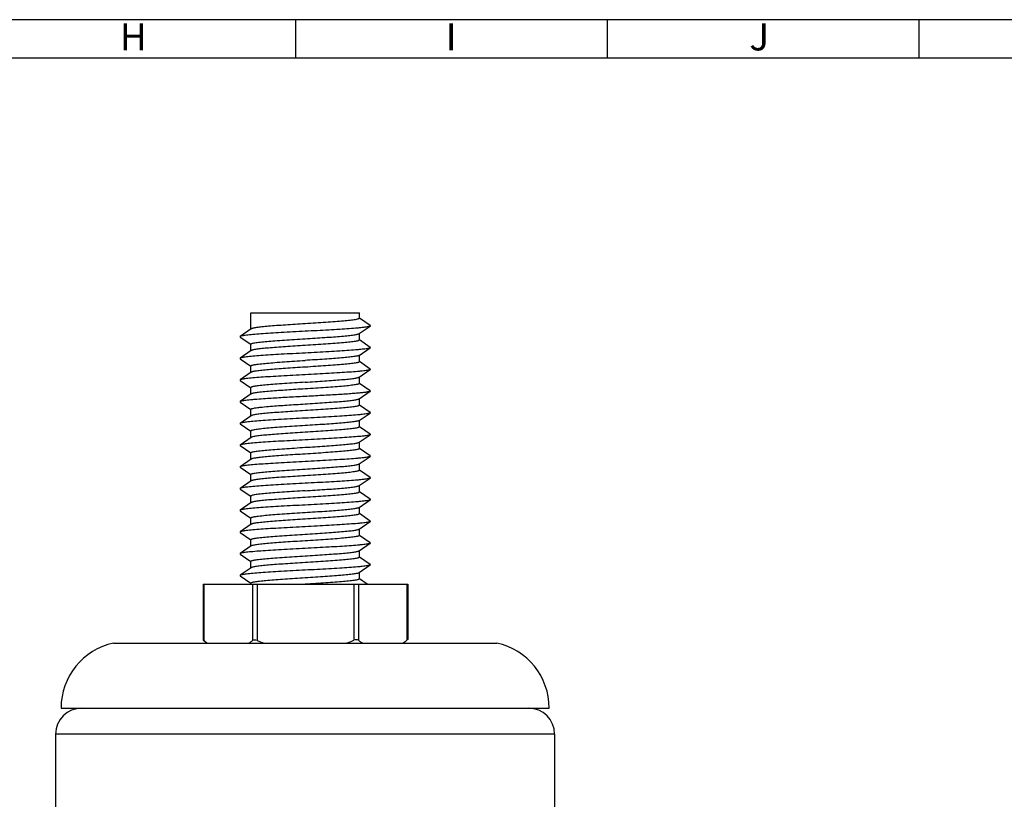
# Model space of a CAD drawing. Units: millimetres. Extents: x 1397 to 1827, y -402 to -105.
# Drawn here: x 1611 to 1701, y -181 to -109 of the extents above; entities that cross this region are included whole.
import ezdxf

# ---------------------------------------------------------------- set-up
doc = ezdxf.new("R2010")
doc.units = ezdxf.units.MM
doc.header["$LTSCALE"] = 30.734
doc.layers.get('0').update_dxf_attribs({"linetype": 'CONTINUOUS'})
doc.layers.add('02___PRT_ALL_AXES', color=7, linetype='CONTINUOUS')
doc.styles.add('Arial', font='arial.ttf', dxfattribs={"height": 2.5})

msp = doc.modelspace()

# ---------------------------------------------------------------- linework, layer by layer
at = {"color": 7, "linetype": 'Continuous', "lineweight": 30}
for p, q in [((1813.222, -108.963), (1606.643, -108.963)), ((1635.956, -108.963), (1635.956, -112.463)), ((1664.683, -108.963), (1664.683, -112.463)), ((1693.41, -108.963), (1693.41, -112.463)), ((1403.763, -112.463), (1813.222, -112.463))]:
    msp.add_line(p, q, dxfattribs=at)
at = {"color": 7, "linetype": 'Continuous'}
for p, q in [((1631.845, -135.969), (1641.845, -135.969)), ((1642.828, -137.143), (1641.852, -136.46)), ((1631.866, -137.44), (1630.862, -138.143)), ((1641.824, -137.882), (1642.827, -137.192)), ((1642.828, -137.143), (1642.827, -137.192)), ((1630.863, -138.192), (1631.838, -138.863)), ((1642.828, -139.143), (1641.852, -138.46)), ((1631.866, -139.44), (1630.862, -140.143)), ((1641.824, -139.882), (1642.827, -139.192)), ((1642.828, -139.143), (1642.827, -139.192)), ((1630.863, -140.192), (1631.838, -140.863)), ((1642.828, -141.143), (1641.852, -140.46)), ((1631.866, -141.44), (1630.862, -142.143)), ((1641.824, -141.882), (1642.827, -141.192)), ((1630.862, -142.143), (1630.863, -142.192)), ((1630.863, -142.192), (1631.838, -142.863)), ((1642.828, -143.143), (1641.852, -142.46)), ((1641.824, -143.882), (1642.827, -143.192)), ((1631.866, -143.44), (1630.862, -144.143)), ((1630.862, -144.143), (1630.863, -144.192)), ((1630.863, -144.192), (1631.838, -144.863)), ((1641.824, -145.882), (1642.827, -145.192)), ((1642.828, -145.143), (1641.852, -144.46)), ((1631.866, -145.44), (1630.862, -146.143)), ((1630.863, -146.192), (1631.838, -146.863)), ((1642.828, -147.143), (1641.852, -146.46)), ((1631.866, -147.44), (1630.862, -148.143)), ((1641.824, -147.882), (1642.827, -147.192)), ((1642.828, -147.143), (1642.827, -147.192)), ((1630.863, -148.192), (1631.838, -148.863)), ((1642.828, -149.143), (1641.852, -148.46)), ((1631.866, -149.44), (1630.862, -150.143)), ((1641.824, -149.882), (1642.827, -149.192)), ((1630.862, -150.143), (1630.863, -150.192)), ((1630.863, -150.192), (1631.838, -150.863)), ((1642.828, -151.143), (1641.852, -150.46)), ((1631.866, -151.44), (1630.862, -152.143)), ((1641.824, -151.882), (1642.827, -151.192)), ((1630.862, -152.143), (1630.863, -152.192)), ((1630.863, -152.192), (1631.838, -152.863)), ((1642.828, -153.143), (1641.852, -152.46)), ((1641.824, -153.882), (1642.827, -153.192)), ((1631.866, -153.44), (1630.862, -154.143)), ((1630.863, -154.192), (1631.838, -154.863)), ((1642.828, -155.143), (1641.852, -154.46)), ((1642.828, -155.143), (1642.827, -155.192)), ((1631.866, -155.44), (1630.862, -156.143)), ((1641.824, -155.882), (1642.827, -155.192)), ((1630.863, -156.192), (1631.838, -156.863)), ((1642.828, -157.143), (1641.852, -156.46)), ((1631.866, -157.44), (1630.862, -158.143)), ((1641.824, -157.882), (1642.827, -157.192)), ((1630.862, -158.143), (1630.863, -158.192)), ((1630.863, -158.192), (1631.838, -158.863)), ((1642.828, -159.143), (1641.852, -158.46)), ((1631.866, -159.44), (1630.862, -160.143)), ((1641.824, -159.882), (1642.827, -159.192)), ((1630.862, -160.143), (1630.863, -160.192)), ((1630.863, -160.192), (1631.838, -160.863)), ((1642.58, -160.969), (1641.852, -160.46)), ((1627.452, -160.969), (1627.452, -166.116)), ((1627.453, -160.969), (1646.298, -160.969)), ((1627.519, -160.969), (1627.519, -166.166)), ((1631.981, -160.969), (1631.981, -166.155)), ((1632.414, -160.969), (1632.414, -166.154)), ((1641.336, -160.969), (1641.336, -166.131)), ((1641.769, -160.969), (1641.769, -166.13)), ((1646.231, -160.969), (1646.231, -166.119)), ((1646.298, -160.969), (1646.298, -166.069)), ((1646.298, -166.068), (1646.231, -166.119)), ((1627.519, -166.166), (1627.452, -166.116)), ((1659.845, -174.779), (1613.845, -174.779))]:
    msp.add_line(p, q, dxfattribs=at)
msp.add_lwpolyline([(1403.763, -112.463), (1813.222, -112.463), (1813.222, -398.933), (1403.763, -398.933)], close=True)
for centre, radius, start, end in [((1638.505, -149.959), 17.302, 249.38859, 251.66939), ((1635.149, -149.853), 17.415, 288.34216, 290.81294), ((1616.245, -174.779), 2.4, 90, 180), ((1657.445, -174.779), 2.4, 0, 90)]:
    msp.add_arc(centre, radius, start, end, dxfattribs=at)
for points, knots in [([(1636.845, -136.969), (1636.538, -136.989), (1635.936, -137.027), (1635.058, -137.085), (1634.24, -137.143), (1633.512, -137.2), (1632.972, -137.25), (1632.603, -137.291), (1632.379, -137.32), (1632.193, -137.349), (1632.047, -137.377), (1631.941, -137.405), (1631.885, -137.427), (1631.866, -137.44)], [0, 0, 0, 0, 0.183942, 0.361634, 0.527043, 0.67456, 0.799205, 0.85161, 0.896816, 0.934453, 0.96426, 0.986074, 1, 1, 1, 1]), ([(1641.845, -136.469), (1641.845, -136.482), (1641.822, -136.502), (1641.788, -136.518), (1641.724, -136.541), (1641.615, -136.567), (1641.45, -136.598), (1641.241, -136.628), (1640.88, -136.672), (1640.336, -136.725), (1639.588, -136.786), (1638.734, -136.847), (1637.808, -136.908), (1637.17, -136.949), (1636.845, -136.969)], [0, 0, 0, 0, 0.007817, 0.014531, 0.023405, 0.047832, 0.081179, 0.123218, 0.173601, 0.297469, 0.448156, 0.619941, 0.806259, 1, 1, 1, 1]), ([(1642.827, -137.192), (1642.806, -137.206), (1642.742, -137.228), (1642.622, -137.256), (1642.45, -137.284), (1642.23, -137.313), (1641.964, -137.343), (1641.522, -137.384), (1640.872, -137.434), (1639.994, -137.492), (1639.006, -137.551), (1637.943, -137.609), (1636.841, -137.667), (1635.74, -137.726), (1634.677, -137.784), (1633.69, -137.842), (1632.812, -137.9), (1632.163, -137.95), (1631.722, -137.992), (1631.456, -138.021), (1631.237, -138.05), (1631.066, -138.079), (1630.947, -138.107), (1630.883, -138.129), (1630.862, -138.143)], [0, 0, 0, 0, 0.006268, 0.016615, 0.031076, 0.049567, 0.071944, 0.098025, 0.160381, 0.234498, 0.317818, 0.407454, 0.500299, 0.593133, 0.682735, 0.765999, 0.840042, 0.902307, 0.928338, 0.950661, 0.969097, 0.983499, 0.993789, 1, 1, 1, 1]), ([(1636.845, -138.353), (1637.151, -138.333), (1637.753, -138.295), (1638.631, -138.237), (1639.447, -138.18), (1640.175, -138.123), (1640.79, -138.066), (1641.222, -138.016), (1641.494, -137.974), (1641.641, -137.946), (1641.747, -137.918), (1641.804, -137.896), (1641.824, -137.882)], [0, 0, 0, 0, 0.183777, 0.361335, 0.526632, 0.674096, 0.79875, 0.896441, 0.934153, 0.964043, 0.985966, 1, 1, 1, 1]), ([(1630.862, -138.143), (1630.854, -138.149), (1630.836, -138.168), (1630.855, -138.186), (1630.863, -138.192)], [0, 0, 0, 0, 0.49708, 1, 1, 1, 1]), ([(1631.845, -138.853), (1631.845, -138.84), (1631.868, -138.821), (1631.902, -138.804), (1631.966, -138.781), (1632.075, -138.755), (1632.24, -138.724), (1632.449, -138.694), (1632.81, -138.65), (1633.354, -138.597), (1634.103, -138.536), (1634.956, -138.475), (1635.882, -138.414), (1636.52, -138.374), (1636.845, -138.353)], [0, 0, 0, 0, 0.007824, 0.014536, 0.02341, 0.047846, 0.08119, 0.123238, 0.17362, 0.297491, 0.448174, 0.61995, 0.806269, 1, 1, 1, 1]), ([(1641.845, -138.469), (1641.845, -138.482), (1641.822, -138.502), (1641.788, -138.518), (1641.724, -138.541), (1641.615, -138.567), (1641.45, -138.598), (1641.241, -138.628), (1640.88, -138.672), (1640.336, -138.725), (1639.588, -138.786), (1638.734, -138.847), (1637.808, -138.908), (1637.17, -138.949), (1636.845, -138.969)], [0, 0, 0, 0, 0.007817, 0.014531, 0.023405, 0.047832, 0.081179, 0.123218, 0.173601, 0.297469, 0.448156, 0.619941, 0.806259, 1, 1, 1, 1]), ([(1642.827, -139.192), (1642.806, -139.206), (1642.742, -139.228), (1642.622, -139.256), (1642.45, -139.284), (1642.23, -139.313), (1641.964, -139.343), (1641.522, -139.384), (1640.872, -139.434), (1639.994, -139.492), (1639.006, -139.551), (1637.943, -139.609), (1636.841, -139.667), (1635.74, -139.726), (1634.677, -139.784), (1633.69, -139.842), (1632.812, -139.9), (1632.163, -139.95), (1631.722, -139.992), (1631.456, -140.021), (1631.237, -140.05), (1631.066, -140.079), (1630.947, -140.107), (1630.883, -140.129), (1630.862, -140.143)], [0, 0, 0, 0, 0.006269, 0.016615, 0.031078, 0.049567, 0.071945, 0.098025, 0.160381, 0.234498, 0.317818, 0.407454, 0.500299, 0.593133, 0.682735, 0.765999, 0.840042, 0.902307, 0.928336, 0.950661, 0.969095, 0.983499, 0.993788, 1, 1, 1, 1]), ([(1636.845, -138.969), (1636.538, -138.989), (1635.936, -139.027), (1635.058, -139.085), (1634.24, -139.143), (1633.512, -139.2), (1632.972, -139.25), (1632.603, -139.291), (1632.379, -139.32), (1632.193, -139.349), (1632.047, -139.377), (1631.941, -139.405), (1631.885, -139.427), (1631.866, -139.44)], [0, 0, 0, 0, 0.183942, 0.361634, 0.527043, 0.67456, 0.799205, 0.85161, 0.896816, 0.934453, 0.96426, 0.986074, 1, 1, 1, 1]), ([(1630.862, -140.143), (1630.854, -140.149), (1630.836, -140.168), (1630.855, -140.186), (1630.863, -140.192)], [0, 0, 0, 0, 0.497018, 1, 1, 1, 1]), ([(1631.845, -140.853), (1631.845, -140.84), (1631.868, -140.821), (1631.902, -140.804), (1631.966, -140.781), (1632.075, -140.755), (1632.24, -140.724), (1632.449, -140.694), (1632.81, -140.65), (1633.354, -140.597), (1634.103, -140.536), (1634.956, -140.475), (1635.882, -140.414), (1636.52, -140.374), (1636.845, -140.353)], [0, 0, 0, 0, 0.007823, 0.014535, 0.023408, 0.047845, 0.081189, 0.123237, 0.173619, 0.29749, 0.448171, 0.619948, 0.806269, 1, 1, 1, 1]), ([(1641.824, -139.882), (1641.804, -139.896), (1641.747, -139.918), (1641.641, -139.946), (1641.494, -139.974), (1641.222, -140.016), (1640.79, -140.066), (1640.175, -140.123), (1639.447, -140.18), (1638.631, -140.237), (1637.753, -140.295), (1637.151, -140.333), (1636.845, -140.353)], [0, 0, 0, 0, 0.01404, 0.035958, 0.065853, 0.103559, 0.201248, 0.325902, 0.473366, 0.638669, 0.816219, 1, 1, 1, 1]), ([(1641.845, -140.469), (1641.845, -140.482), (1641.822, -140.502), (1641.788, -140.518), (1641.724, -140.541), (1641.615, -140.567), (1641.45, -140.598), (1641.241, -140.628), (1640.88, -140.672), (1640.336, -140.725), (1639.588, -140.786), (1638.734, -140.847), (1637.808, -140.908), (1637.17, -140.949), (1636.845, -140.969)], [0, 0, 0, 0, 0.007817, 0.014531, 0.023405, 0.047832, 0.081179, 0.123218, 0.173601, 0.297469, 0.448156, 0.619941, 0.806259, 1, 1, 1, 1]), ([(1642.827, -141.192), (1642.806, -141.206), (1642.742, -141.228), (1642.622, -141.256), (1642.45, -141.284), (1642.23, -141.313), (1641.964, -141.343), (1641.522, -141.384), (1640.872, -141.434), (1639.994, -141.492), (1639.006, -141.551), (1637.943, -141.609), (1636.841, -141.667), (1635.74, -141.726), (1634.677, -141.784), (1633.69, -141.842), (1632.812, -141.9), (1632.163, -141.95), (1631.722, -141.992), (1631.456, -142.021), (1631.237, -142.05), (1631.066, -142.079), (1630.947, -142.107), (1630.883, -142.129), (1630.862, -142.143)], [0, 0, 0, 0, 0.006269, 0.016615, 0.031077, 0.049566, 0.071945, 0.098025, 0.16038, 0.234498, 0.317817, 0.407453, 0.500298, 0.593132, 0.682734, 0.765999, 0.840042, 0.902307, 0.928335, 0.950661, 0.969094, 0.983499, 0.993786, 1, 1, 1, 1]), ([(1636.845, -140.969), (1636.538, -140.989), (1635.936, -141.027), (1635.058, -141.085), (1634.24, -141.143), (1633.512, -141.2), (1632.972, -141.25), (1632.603, -141.291), (1632.379, -141.32), (1632.193, -141.349), (1632.047, -141.377), (1631.941, -141.405), (1631.885, -141.427), (1631.866, -141.44)], [0, 0, 0, 0, 0.183942, 0.361634, 0.527043, 0.67456, 0.799205, 0.85161, 0.896816, 0.934453, 0.96426, 0.986074, 1, 1, 1, 1]), ([(1642.828, -141.143), (1642.836, -141.149), (1642.854, -141.168), (1642.835, -141.186), (1642.827, -141.192)], [0, 0, 0, 0, 0.49711, 1, 1, 1, 1]), ([(1636.845, -142.353), (1636.52, -142.374), (1635.882, -142.414), (1634.956, -142.476), (1634.102, -142.536), (1633.354, -142.597), (1632.81, -142.65), (1632.449, -142.694), (1632.24, -142.724), (1632.075, -142.755), (1631.966, -142.781), (1631.902, -142.804), (1631.868, -142.821), (1631.845, -142.84), (1631.845, -142.853)], [0, 0, 0, 0, 0.193741, 0.380059, 0.551844, 0.702531, 0.826399, 0.876782, 0.918821, 0.952168, 0.976595, 0.985469, 0.992183, 1, 1, 1, 1]), ([(1636.845, -142.353), (1637.151, -142.333), (1637.753, -142.295), (1638.631, -142.237), (1639.447, -142.18), (1640.175, -142.123), (1640.79, -142.066), (1641.222, -142.016), (1641.494, -141.974), (1641.641, -141.946), (1641.747, -141.918), (1641.804, -141.896), (1641.824, -141.882)], [0, 0, 0, 0, 0.183775, 0.361332, 0.526634, 0.674101, 0.798754, 0.896442, 0.934153, 0.964042, 0.985966, 1, 1, 1, 1]), ([(1641.845, -142.469), (1641.845, -142.482), (1641.822, -142.502), (1641.788, -142.518), (1641.724, -142.541), (1641.615, -142.567), (1641.45, -142.598), (1641.241, -142.628), (1640.88, -142.672), (1640.336, -142.725), (1639.588, -142.786), (1638.734, -142.847), (1637.808, -142.908), (1637.17, -142.949), (1636.845, -142.969)], [0, 0, 0, 0, 0.007817, 0.014531, 0.023405, 0.047832, 0.081179, 0.123218, 0.173601, 0.297469, 0.448156, 0.619941, 0.806259, 1, 1, 1, 1]), ([(1633.658, -143.189), (1633.427, -143.208), (1633.098, -143.237), (1632.687, -143.281), (1632.436, -143.312), (1632.229, -143.343), (1632.065, -143.373), (1631.949, -143.403), (1631.886, -143.426), (1631.866, -143.44)], [0, 0, 0, 0, 0.38336, 0.544933, 0.684305, 0.800246, 0.891782, 0.958291, 1, 1, 1, 1]), ([(1642.827, -143.192), (1642.813, -143.201), (1642.774, -143.217), (1642.7, -143.238), (1642.599, -143.259), (1642.413, -143.29), (1642.116, -143.327), (1641.687, -143.37), (1641.168, -143.412), (1640.568, -143.455), (1639.899, -143.498), (1638.906, -143.556), (1637.593, -143.628), (1636, -143.712), (1634.469, -143.795), (1633.483, -143.855), (1633.02, -143.887)], [0, 0, 0, 0, 0.005124, 0.01288, 0.023329, 0.036456, 0.07056, 0.114629, 0.167876, 0.229328, 0.297852, 0.372177, 0.532647, 0.698883, 0.858593, 1, 1, 1, 1]), ([(1636.845, -142.969), (1636.28, -143.005), (1635.218, -143.073), (1634.155, -143.148), (1633.658, -143.189)], [0, 0, 0, 0, 0.531266, 1, 1, 1, 1]), ([(1642.828, -143.143), (1642.836, -143.149), (1642.854, -143.168), (1642.835, -143.186), (1642.827, -143.192)], [0, 0, 0, 0, 0.497051, 1, 1, 1, 1]), ([(1633.02, -143.887), (1632.738, -143.907), (1632.338, -143.936), (1631.837, -143.981), (1631.534, -144.012), (1631.285, -144.043), (1631.092, -144.074), (1630.957, -144.104), (1630.885, -144.127), (1630.862, -144.143)], [0, 0, 0, 0, 0.389343, 0.55262, 0.692717, 0.808328, 0.898398, 0.962242, 1, 1, 1, 1]), ([(1636.845, -144.353), (1637.151, -144.333), (1637.753, -144.295), (1638.631, -144.237), (1639.447, -144.18), (1640.175, -144.123), (1640.79, -144.066), (1641.222, -144.016), (1641.494, -143.974), (1641.641, -143.946), (1641.747, -143.918), (1641.804, -143.896), (1641.824, -143.882)], [0, 0, 0, 0, 0.183773, 0.361332, 0.526636, 0.674103, 0.798754, 0.896441, 0.934152, 0.964041, 0.985966, 1, 1, 1, 1]), ([(1642.827, -145.192), (1642.806, -145.206), (1642.742, -145.228), (1642.622, -145.256), (1642.45, -145.284), (1642.23, -145.313), (1641.964, -145.343), (1641.522, -145.384), (1640.872, -145.434), (1639.994, -145.492), (1639.006, -145.551), (1637.943, -145.609), (1636.841, -145.667), (1635.74, -145.726), (1634.677, -145.784), (1633.69, -145.842), (1632.812, -145.9), (1632.163, -145.95), (1631.722, -145.992), (1631.456, -146.021), (1631.237, -146.05), (1631.066, -146.079), (1630.947, -146.107), (1630.883, -146.129), (1630.862, -146.143)], [0, 0, 0, 0, 0.006267, 0.016615, 0.031076, 0.049567, 0.071944, 0.098025, 0.160381, 0.234498, 0.317818, 0.407454, 0.500299, 0.593133, 0.682735, 0.765999, 0.840042, 0.902307, 0.928338, 0.950661, 0.969097, 0.983499, 0.993789, 1, 1, 1, 1]), ([(1631.845, -144.853), (1631.845, -144.838), (1631.875, -144.816), (1631.916, -144.798), (1631.997, -144.772), (1632.132, -144.743), (1632.339, -144.709), (1632.599, -144.675), (1633.044, -144.626), (1633.403, -144.594), (1633.658, -144.573)], [0, 0, 0, 0, 0.024984, 0.047434, 0.077383, 0.160194, 0.273309, 0.415595, 0.585515, 1, 1, 1, 1]), ([(1636.845, -144.969), (1636.538, -144.989), (1635.936, -145.027), (1635.058, -145.085), (1634.24, -145.143), (1633.512, -145.2), (1632.972, -145.25), (1632.603, -145.291), (1632.379, -145.32), (1632.193, -145.349), (1632.047, -145.377), (1631.941, -145.405), (1631.885, -145.427), (1631.866, -145.44)], [0, 0, 0, 0, 0.183942, 0.361634, 0.527043, 0.67456, 0.799205, 0.85161, 0.896816, 0.934453, 0.96426, 0.986074, 1, 1, 1, 1]), ([(1633.658, -144.573), (1634.155, -144.532), (1635.218, -144.457), (1636.28, -144.389), (1636.845, -144.353)], [0, 0, 0, 0, 0.468733, 1, 1, 1, 1]), ([(1641.845, -144.469), (1641.845, -144.482), (1641.822, -144.502), (1641.788, -144.518), (1641.724, -144.541), (1641.615, -144.567), (1641.45, -144.598), (1641.241, -144.628), (1640.88, -144.672), (1640.336, -144.725), (1639.588, -144.786), (1638.734, -144.847), (1637.808, -144.908), (1637.17, -144.949), (1636.845, -144.969)], [0, 0, 0, 0, 0.007817, 0.014531, 0.023405, 0.047832, 0.081179, 0.123218, 0.173601, 0.297469, 0.448156, 0.619941, 0.806259, 1, 1, 1, 1]), ([(1642.828, -145.143), (1642.836, -145.149), (1642.854, -145.168), (1642.835, -145.186), (1642.827, -145.192)], [0, 0, 0, 0, 0.497008, 1, 1, 1, 1]), ([(1641.824, -145.882), (1641.804, -145.896), (1641.747, -145.918), (1641.641, -145.946), (1641.494, -145.974), (1641.222, -146.016), (1640.79, -146.066), (1640.175, -146.123), (1639.447, -146.18), (1638.631, -146.237), (1637.753, -146.295), (1637.151, -146.333), (1636.845, -146.353)], [0, 0, 0, 0, 0.014034, 0.035959, 0.065849, 0.103559, 0.201246, 0.325896, 0.473362, 0.638667, 0.816228, 1, 1, 1, 1]), ([(1630.862, -146.143), (1630.854, -146.149), (1630.836, -146.168), (1630.855, -146.186), (1630.863, -146.192)], [0, 0, 0, 0, 0.497089, 1, 1, 1, 1]), ([(1636.845, -146.353), (1636.52, -146.374), (1635.882, -146.414), (1634.956, -146.476), (1634.102, -146.536), (1633.354, -146.597), (1632.81, -146.65), (1632.449, -146.694), (1632.24, -146.724), (1632.075, -146.755), (1631.966, -146.781), (1631.902, -146.804), (1631.868, -146.821), (1631.845, -146.84), (1631.845, -146.853)], [0, 0, 0, 0, 0.193741, 0.380059, 0.551844, 0.702531, 0.826399, 0.876782, 0.918821, 0.952168, 0.976595, 0.985469, 0.992183, 1, 1, 1, 1]), ([(1636.845, -146.969), (1636.538, -146.989), (1635.936, -147.027), (1635.058, -147.085), (1634.24, -147.143), (1633.512, -147.2), (1632.972, -147.25), (1632.603, -147.291), (1632.379, -147.32), (1632.193, -147.349), (1632.047, -147.377), (1631.941, -147.405), (1631.885, -147.427), (1631.866, -147.44)], [0, 0, 0, 0, 0.183942, 0.361634, 0.527043, 0.67456, 0.799205, 0.85161, 0.896816, 0.934453, 0.96426, 0.986074, 1, 1, 1, 1]), ([(1641.845, -146.469), (1641.845, -146.482), (1641.822, -146.502), (1641.788, -146.518), (1641.724, -146.541), (1641.615, -146.567), (1641.45, -146.598), (1641.241, -146.628), (1640.88, -146.672), (1640.336, -146.725), (1639.588, -146.786), (1638.734, -146.847), (1637.808, -146.908), (1637.17, -146.949), (1636.845, -146.969)], [0, 0, 0, 0, 0.007817, 0.014531, 0.023405, 0.047832, 0.081179, 0.123218, 0.173601, 0.297469, 0.448156, 0.619941, 0.806259, 1, 1, 1, 1]), ([(1642.827, -147.192), (1642.806, -147.206), (1642.742, -147.228), (1642.622, -147.256), (1642.45, -147.284), (1642.23, -147.313), (1641.964, -147.343), (1641.522, -147.384), (1640.872, -147.434), (1639.994, -147.492), (1639.006, -147.551), (1637.943, -147.609), (1636.841, -147.667), (1635.74, -147.726), (1634.677, -147.784), (1633.69, -147.842), (1632.812, -147.9), (1632.163, -147.95), (1631.722, -147.992), (1631.456, -148.021), (1631.237, -148.05), (1631.066, -148.079), (1630.947, -148.107), (1630.883, -148.129), (1630.862, -148.143)], [0, 0, 0, 0, 0.006269, 0.016615, 0.031078, 0.049567, 0.071945, 0.098025, 0.160381, 0.234498, 0.317818, 0.407454, 0.500299, 0.593133, 0.682735, 0.765999, 0.840042, 0.902307, 0.928337, 0.950661, 0.969095, 0.983499, 0.993788, 1, 1, 1, 1]), ([(1636.845, -148.353), (1637.151, -148.333), (1637.753, -148.295), (1638.631, -148.237), (1639.447, -148.18), (1640.175, -148.123), (1640.79, -148.066), (1641.222, -148.016), (1641.494, -147.974), (1641.641, -147.946), (1641.747, -147.918), (1641.804, -147.896), (1641.824, -147.882)], [0, 0, 0, 0, 0.183772, 0.361336, 0.526641, 0.674106, 0.798754, 0.89644, 0.934151, 0.964041, 0.985966, 1, 1, 1, 1]), ([(1630.862, -148.143), (1630.854, -148.149), (1630.836, -148.168), (1630.855, -148.186), (1630.863, -148.192)], [0, 0, 0, 0, 0.497025, 1, 1, 1, 1]), ([(1631.845, -148.853), (1631.845, -148.84), (1631.868, -148.821), (1631.902, -148.804), (1631.966, -148.781), (1632.075, -148.755), (1632.24, -148.724), (1632.449, -148.694), (1632.81, -148.65), (1633.354, -148.597), (1634.102, -148.536), (1634.956, -148.476), (1635.882, -148.414), (1636.52, -148.374), (1636.845, -148.353)], [0, 0, 0, 0, 0.007818, 0.014525, 0.023395, 0.047824, 0.081163, 0.123206, 0.173583, 0.297444, 0.448129, 0.619922, 0.80626, 1, 1, 1, 1]), ([(1641.845, -148.469), (1641.845, -148.482), (1641.822, -148.502), (1641.788, -148.518), (1641.724, -148.541), (1641.615, -148.567), (1641.45, -148.598), (1641.241, -148.628), (1640.88, -148.672), (1640.336, -148.725), (1639.588, -148.786), (1638.734, -148.847), (1637.808, -148.908), (1637.17, -148.949), (1636.845, -148.969)], [0, 0, 0, 0, 0.007817, 0.014531, 0.023405, 0.047832, 0.081179, 0.123218, 0.173601, 0.297469, 0.448156, 0.619941, 0.806259, 1, 1, 1, 1]), ([(1642.827, -149.192), (1642.806, -149.206), (1642.742, -149.228), (1642.622, -149.256), (1642.45, -149.284), (1642.23, -149.313), (1641.964, -149.343), (1641.522, -149.384), (1640.872, -149.434), (1639.994, -149.492), (1639.006, -149.551), (1637.943, -149.609), (1636.841, -149.667), (1635.74, -149.726), (1634.677, -149.784), (1633.69, -149.842), (1632.812, -149.9), (1632.163, -149.95), (1631.722, -149.992), (1631.456, -150.021), (1631.237, -150.05), (1631.066, -150.079), (1630.947, -150.107), (1630.883, -150.129), (1630.862, -150.143)], [0, 0, 0, 0, 0.006269, 0.016615, 0.031077, 0.049566, 0.071945, 0.098025, 0.16038, 0.234498, 0.317817, 0.407453, 0.500298, 0.593132, 0.682735, 0.765999, 0.840042, 0.902307, 0.928335, 0.950661, 0.969094, 0.983499, 0.993786, 1, 1, 1, 1]), ([(1636.845, -148.969), (1636.538, -148.989), (1635.936, -149.027), (1635.058, -149.085), (1634.24, -149.143), (1633.512, -149.2), (1632.972, -149.25), (1632.603, -149.291), (1632.379, -149.32), (1632.193, -149.349), (1632.047, -149.377), (1631.941, -149.405), (1631.885, -149.427), (1631.866, -149.44)], [0, 0, 0, 0, 0.183942, 0.361634, 0.527043, 0.67456, 0.799205, 0.85161, 0.896816, 0.934453, 0.96426, 0.986074, 1, 1, 1, 1]), ([(1642.828, -149.143), (1642.836, -149.149), (1642.854, -149.168), (1642.835, -149.186), (1642.827, -149.192)], [0, 0, 0, 0, 0.497114, 1, 1, 1, 1]), ([(1631.845, -150.853), (1631.845, -150.84), (1631.868, -150.821), (1631.902, -150.804), (1631.966, -150.781), (1632.075, -150.755), (1632.24, -150.724), (1632.449, -150.694), (1632.81, -150.65), (1633.354, -150.597), (1634.102, -150.536), (1634.956, -150.476), (1635.882, -150.414), (1636.52, -150.374), (1636.845, -150.353)], [0, 0, 0, 0, 0.007819, 0.014527, 0.023398, 0.047828, 0.081168, 0.123211, 0.173587, 0.297447, 0.448133, 0.619925, 0.806262, 1, 1, 1, 1]), ([(1636.845, -150.353), (1637.151, -150.333), (1637.753, -150.295), (1638.631, -150.237), (1639.447, -150.18), (1640.175, -150.123), (1640.79, -150.066), (1641.222, -150.016), (1641.494, -149.974), (1641.641, -149.946), (1641.747, -149.918), (1641.804, -149.896), (1641.824, -149.882)], [0, 0, 0, 0, 0.183773, 0.36134, 0.526645, 0.674108, 0.798754, 0.89644, 0.934152, 0.964041, 0.985966, 1, 1, 1, 1]), ([(1641.845, -150.469), (1641.845, -150.482), (1641.822, -150.502), (1641.788, -150.518), (1641.724, -150.541), (1641.615, -150.567), (1641.45, -150.598), (1641.241, -150.628), (1640.88, -150.672), (1640.336, -150.725), (1639.588, -150.786), (1638.734, -150.847), (1637.808, -150.908), (1637.17, -150.949), (1636.845, -150.969)], [0, 0, 0, 0, 0.00782, 0.01453, 0.023405, 0.047835, 0.081179, 0.123219, 0.173601, 0.29747, 0.448156, 0.619942, 0.806257, 1, 1, 1, 1]), ([(1642.827, -151.192), (1642.806, -151.206), (1642.742, -151.228), (1642.622, -151.256), (1642.45, -151.284), (1642.23, -151.313), (1641.964, -151.343), (1641.522, -151.384), (1640.872, -151.434), (1639.994, -151.492), (1639.006, -151.551), (1637.943, -151.609), (1636.841, -151.667), (1635.74, -151.726), (1634.677, -151.784), (1633.69, -151.842), (1632.812, -151.9), (1632.163, -151.95), (1631.722, -151.992), (1631.456, -152.021), (1631.237, -152.05), (1631.066, -152.079), (1630.947, -152.107), (1630.883, -152.129), (1630.862, -152.143)], [0, 0, 0, 0, 0.006267, 0.016616, 0.031075, 0.049566, 0.071942, 0.098023, 0.160378, 0.234495, 0.317815, 0.407451, 0.500296, 0.59313, 0.682733, 0.765997, 0.840041, 0.902306, 0.928336, 0.950661, 0.969095, 0.983498, 0.993788, 1, 1, 1, 1]), ([(1636.845, -150.969), (1636.538, -150.989), (1635.936, -151.027), (1635.058, -151.085), (1634.24, -151.143), (1633.512, -151.2), (1632.972, -151.25), (1632.603, -151.291), (1632.379, -151.32), (1632.193, -151.349), (1632.047, -151.377), (1631.941, -151.405), (1631.885, -151.427), (1631.866, -151.44)], [0, 0, 0, 0, 0.183942, 0.361634, 0.527043, 0.67456, 0.799205, 0.85161, 0.896816, 0.934453, 0.96426, 0.986074, 1, 1, 1, 1]), ([(1642.828, -151.143), (1642.836, -151.149), (1642.854, -151.167), (1642.835, -151.186), (1642.827, -151.192)], [0, 0, 0, 0, 0.497336, 1, 1, 1, 1]), ([(1636.845, -152.353), (1636.52, -152.374), (1635.882, -152.414), (1634.956, -152.476), (1634.102, -152.536), (1633.354, -152.597), (1632.81, -152.65), (1632.449, -152.694), (1632.24, -152.724), (1632.075, -152.755), (1631.966, -152.781), (1631.902, -152.804), (1631.868, -152.821), (1631.845, -152.84), (1631.845, -152.853)], [0, 0, 0, 0, 0.193736, 0.380069, 0.551861, 0.702547, 0.826409, 0.876785, 0.918829, 0.952169, 0.9766, 0.985472, 0.99218, 1, 1, 1, 1]), ([(1636.845, -152.353), (1637.151, -152.333), (1637.753, -152.295), (1638.631, -152.237), (1639.447, -152.18), (1640.175, -152.123), (1640.79, -152.066), (1641.222, -152.016), (1641.494, -151.974), (1641.641, -151.946), (1641.747, -151.918), (1641.804, -151.896), (1641.824, -151.882)], [0, 0, 0, 0, 0.183775, 0.361341, 0.526647, 0.674109, 0.798755, 0.896441, 0.934152, 0.964041, 0.985965, 1, 1, 1, 1]), ([(1642.827, -153.192), (1642.806, -153.206), (1642.742, -153.228), (1642.622, -153.256), (1642.45, -153.284), (1642.23, -153.313), (1641.964, -153.343), (1641.522, -153.384), (1640.872, -153.434), (1639.994, -153.492), (1639.006, -153.551), (1637.943, -153.609), (1636.841, -153.667), (1635.74, -153.726), (1634.677, -153.784), (1633.69, -153.842), (1632.812, -153.9), (1632.163, -153.95), (1631.722, -153.992), (1631.456, -154.021), (1631.237, -154.05), (1631.066, -154.079), (1630.947, -154.107), (1630.883, -154.129), (1630.862, -154.143)], [0, 0, 0, 0, 0.006267, 0.016615, 0.031075, 0.049567, 0.071943, 0.098025, 0.160381, 0.234498, 0.317818, 0.407454, 0.500299, 0.593132, 0.682735, 0.765999, 0.840042, 0.902307, 0.928338, 0.950661, 0.969097, 0.983499, 0.993789, 1, 1, 1, 1]), ([(1636.845, -152.969), (1636.538, -152.989), (1635.936, -153.027), (1635.058, -153.085), (1634.24, -153.143), (1633.512, -153.2), (1632.972, -153.25), (1632.603, -153.291), (1632.379, -153.32), (1632.193, -153.349), (1632.047, -153.377), (1631.941, -153.405), (1631.885, -153.427), (1631.866, -153.44)], [0, 0, 0, 0, 0.183942, 0.361634, 0.527043, 0.67456, 0.799205, 0.85161, 0.896816, 0.934453, 0.96426, 0.986074, 1, 1, 1, 1]), ([(1641.845, -152.469), (1641.845, -152.482), (1641.822, -152.502), (1641.788, -152.518), (1641.724, -152.541), (1641.615, -152.567), (1641.45, -152.598), (1641.241, -152.628), (1640.88, -152.672), (1640.336, -152.725), (1639.588, -152.786), (1638.734, -152.847), (1637.808, -152.908), (1637.17, -152.949), (1636.845, -152.969)], [0, 0, 0, 0, 0.007817, 0.014531, 0.023405, 0.047832, 0.081179, 0.123218, 0.173601, 0.297469, 0.448156, 0.619941, 0.806259, 1, 1, 1, 1]), ([(1642.828, -153.143), (1642.836, -153.149), (1642.854, -153.168), (1642.835, -153.186), (1642.827, -153.192)], [0, 0, 0, 0, 0.49701, 1, 1, 1, 1]), ([(1630.862, -154.143), (1630.854, -154.149), (1630.836, -154.168), (1630.855, -154.186), (1630.863, -154.192)], [0, 0, 0, 0, 0.497098, 1, 1, 1, 1]), ([(1636.845, -154.353), (1637.151, -154.333), (1637.753, -154.295), (1638.631, -154.237), (1639.447, -154.18), (1640.175, -154.123), (1640.79, -154.066), (1641.222, -154.016), (1641.494, -153.974), (1641.641, -153.946), (1641.747, -153.918), (1641.804, -153.896), (1641.824, -153.882)], [0, 0, 0, 0, 0.183771, 0.361336, 0.526639, 0.6741, 0.798748, 0.896438, 0.934152, 0.964041, 0.985966, 1, 1, 1, 1]), ([(1631.845, -154.853), (1631.845, -154.84), (1631.868, -154.821), (1631.902, -154.804), (1631.966, -154.781), (1632.075, -154.755), (1632.24, -154.724), (1632.449, -154.694), (1632.81, -154.65), (1633.354, -154.597), (1634.102, -154.536), (1634.956, -154.476), (1635.882, -154.414), (1636.52, -154.374), (1636.845, -154.353)], [0, 0, 0, 0, 0.007821, 0.01453, 0.023402, 0.047836, 0.081176, 0.12322, 0.173596, 0.29746, 0.448148, 0.619939, 0.806267, 1, 1, 1, 1]), ([(1636.845, -154.969), (1636.538, -154.989), (1635.936, -155.027), (1635.058, -155.085), (1634.24, -155.143), (1633.512, -155.2), (1632.972, -155.25), (1632.603, -155.291), (1632.379, -155.32), (1632.193, -155.349), (1632.047, -155.377), (1631.941, -155.405), (1631.885, -155.427), (1631.866, -155.44)], [0, 0, 0, 0, 0.183942, 0.361634, 0.527043, 0.67456, 0.799205, 0.85161, 0.896816, 0.934453, 0.96426, 0.986074, 1, 1, 1, 1]), ([(1641.845, -154.469), (1641.845, -154.482), (1641.822, -154.502), (1641.788, -154.518), (1641.724, -154.541), (1641.615, -154.567), (1641.45, -154.598), (1641.241, -154.628), (1640.88, -154.672), (1640.336, -154.725), (1639.588, -154.786), (1638.734, -154.847), (1637.808, -154.908), (1637.17, -154.949), (1636.845, -154.969)], [0, 0, 0, 0, 0.007817, 0.014531, 0.023405, 0.047832, 0.081179, 0.123218, 0.173601, 0.297469, 0.448156, 0.619941, 0.806259, 1, 1, 1, 1]), ([(1642.827, -155.192), (1642.806, -155.206), (1642.742, -155.228), (1642.622, -155.256), (1642.45, -155.284), (1642.23, -155.313), (1641.964, -155.343), (1641.522, -155.384), (1640.872, -155.434), (1639.994, -155.492), (1639.006, -155.551), (1637.943, -155.609), (1636.841, -155.667), (1635.74, -155.726), (1634.677, -155.784), (1633.69, -155.842), (1632.812, -155.9), (1632.163, -155.95), (1631.722, -155.992), (1631.456, -156.021), (1631.237, -156.05), (1631.066, -156.079), (1630.947, -156.107), (1630.883, -156.129), (1630.862, -156.143)], [0, 0, 0, 0, 0.006269, 0.016615, 0.031077, 0.049567, 0.071945, 0.098025, 0.160381, 0.234498, 0.317818, 0.407454, 0.500299, 0.593133, 0.682735, 0.765999, 0.840042, 0.902307, 0.928337, 0.950661, 0.969096, 0.983499, 0.993788, 1, 1, 1, 1]), ([(1636.845, -156.353), (1637.151, -156.333), (1637.753, -156.295), (1638.631, -156.237), (1639.447, -156.18), (1640.175, -156.123), (1640.79, -156.066), (1641.222, -156.016), (1641.494, -155.974), (1641.641, -155.946), (1641.747, -155.918), (1641.804, -155.896), (1641.824, -155.882)], [0, 0, 0, 0, 0.183772, 0.361335, 0.526635, 0.674094, 0.798744, 0.896436, 0.93415, 0.964041, 0.985966, 1, 1, 1, 1]), ([(1630.862, -156.143), (1630.854, -156.149), (1630.836, -156.168), (1630.855, -156.186), (1630.863, -156.192)], [0, 0, 0, 0, 0.497033, 1, 1, 1, 1]), ([(1631.845, -156.853), (1631.845, -156.84), (1631.868, -156.821), (1631.902, -156.804), (1631.966, -156.781), (1632.075, -156.755), (1632.24, -156.724), (1632.449, -156.694), (1632.81, -156.65), (1633.354, -156.597), (1634.102, -156.536), (1634.956, -156.476), (1635.882, -156.414), (1636.52, -156.374), (1636.845, -156.353)], [0, 0, 0, 0, 0.007821, 0.014531, 0.023403, 0.047837, 0.081178, 0.123221, 0.173598, 0.297465, 0.448153, 0.619943, 0.806266, 1, 1, 1, 1]), ([(1636.845, -156.969), (1636.538, -156.989), (1635.936, -157.027), (1635.058, -157.085), (1634.24, -157.143), (1633.512, -157.2), (1632.972, -157.25), (1632.603, -157.291), (1632.379, -157.32), (1632.193, -157.349), (1632.047, -157.377), (1631.941, -157.405), (1631.885, -157.427), (1631.866, -157.44)], [0, 0, 0, 0, 0.183946, 0.361633, 0.527044, 0.67456, 0.799205, 0.851614, 0.896815, 0.934457, 0.964259, 0.986078, 1, 1, 1, 1]), ([(1641.845, -156.469), (1641.845, -156.482), (1641.822, -156.502), (1641.788, -156.518), (1641.724, -156.541), (1641.615, -156.567), (1641.45, -156.598), (1641.241, -156.628), (1640.88, -156.672), (1640.336, -156.725), (1639.588, -156.786), (1638.734, -156.847), (1637.808, -156.908), (1637.17, -156.949), (1636.845, -156.969)], [0, 0, 0, 0, 0.007817, 0.014531, 0.023405, 0.047832, 0.081179, 0.123218, 0.173601, 0.297469, 0.448156, 0.619941, 0.806259, 1, 1, 1, 1]), ([(1642.827, -157.192), (1642.806, -157.206), (1642.742, -157.228), (1642.622, -157.256), (1642.45, -157.284), (1642.23, -157.313), (1641.964, -157.343), (1641.522, -157.384), (1640.872, -157.434), (1639.994, -157.492), (1639.006, -157.551), (1637.943, -157.609), (1636.841, -157.667), (1635.74, -157.726), (1634.677, -157.784), (1633.69, -157.842), (1632.812, -157.9), (1632.163, -157.95), (1631.722, -157.992), (1631.456, -158.021), (1631.237, -158.05), (1631.066, -158.079), (1630.947, -158.107), (1630.883, -158.129), (1630.862, -158.143)], [0, 0, 0, 0, 0.006269, 0.016615, 0.031077, 0.049566, 0.071945, 0.098025, 0.160381, 0.234498, 0.317817, 0.407453, 0.500299, 0.593132, 0.682735, 0.765999, 0.840042, 0.902307, 0.928335, 0.950661, 0.969094, 0.983499, 0.993787, 1, 1, 1, 1]), ([(1636.845, -158.353), (1637.151, -158.333), (1637.753, -158.295), (1638.631, -158.237), (1639.447, -158.18), (1640.175, -158.123), (1640.79, -158.066), (1641.222, -158.016), (1641.494, -157.974), (1641.641, -157.946), (1641.747, -157.918), (1641.804, -157.896), (1641.824, -157.882)], [0, 0, 0, 0, 0.183774, 0.361335, 0.526633, 0.674091, 0.798743, 0.896437, 0.93415, 0.964041, 0.985966, 1, 1, 1, 1]), ([(1642.828, -157.143), (1642.836, -157.149), (1642.854, -157.168), (1642.835, -157.186), (1642.827, -157.192)], [0, 0, 0, 0, 0.497116, 1, 1, 1, 1]), ([(1631.845, -158.853), (1631.845, -158.84), (1631.868, -158.821), (1631.902, -158.804), (1631.966, -158.781), (1632.075, -158.755), (1632.24, -158.724), (1632.449, -158.694), (1632.81, -158.65), (1633.354, -158.597), (1634.103, -158.536), (1634.956, -158.475), (1635.882, -158.414), (1636.52, -158.374), (1636.845, -158.353)], [0, 0, 0, 0, 0.00782, 0.014535, 0.02341, 0.047842, 0.081189, 0.123231, 0.173614, 0.297482, 0.448168, 0.619954, 0.806267, 1, 1, 1, 1]), ([(1641.845, -158.469), (1641.845, -158.482), (1641.822, -158.502), (1641.788, -158.518), (1641.724, -158.541), (1641.615, -158.567), (1641.45, -158.598), (1641.241, -158.628), (1640.88, -158.672), (1640.336, -158.725), (1639.588, -158.786), (1638.734, -158.847), (1637.808, -158.908), (1637.17, -158.949), (1636.845, -158.969)], [0, 0, 0, 0, 0.007817, 0.014531, 0.023405, 0.047832, 0.081179, 0.123218, 0.173601, 0.297469, 0.448156, 0.619941, 0.806259, 1, 1, 1, 1]), ([(1642.827, -159.192), (1642.806, -159.206), (1642.742, -159.228), (1642.622, -159.256), (1642.45, -159.284), (1642.23, -159.313), (1641.964, -159.343), (1641.522, -159.384), (1640.872, -159.434), (1639.994, -159.492), (1639.006, -159.551), (1637.943, -159.609), (1636.841, -159.667), (1635.74, -159.726), (1634.677, -159.784), (1633.69, -159.842), (1632.812, -159.9), (1632.163, -159.95), (1631.722, -159.992), (1631.456, -160.021), (1631.237, -160.05), (1631.066, -160.079), (1630.947, -160.107), (1630.883, -160.129), (1630.862, -160.143)], [0, 0, 0, 0, 0.006267, 0.016615, 0.031075, 0.049567, 0.071943, 0.098025, 0.160381, 0.234498, 0.317817, 0.407453, 0.500298, 0.593132, 0.682734, 0.765999, 0.840042, 0.902306, 0.928337, 0.950661, 0.969095, 0.983499, 0.993788, 1, 1, 1, 1]), ([(1636.845, -158.969), (1636.538, -158.989), (1635.936, -159.027), (1635.058, -159.085), (1634.24, -159.143), (1633.512, -159.2), (1632.972, -159.25), (1632.603, -159.291), (1632.379, -159.32), (1632.193, -159.349), (1632.047, -159.377), (1631.941, -159.405), (1631.885, -159.427), (1631.866, -159.44)], [0, 0, 0, 0, 0.183942, 0.361634, 0.527043, 0.67456, 0.799205, 0.85161, 0.896816, 0.934453, 0.96426, 0.986074, 1, 1, 1, 1]), ([(1642.828, -159.143), (1642.836, -159.149), (1642.854, -159.168), (1642.835, -159.186), (1642.827, -159.192)], [0, 0, 0, 0, 0.497063, 1, 1, 1, 1]), ([(1631.845, -160.853), (1631.845, -160.84), (1631.866, -160.822), (1631.899, -160.806), (1631.959, -160.783), (1632.061, -160.758), (1632.296, -160.713), (1632.69, -160.663), (1633.272, -160.604), (1633.983, -160.546), (1634.797, -160.486), (1635.686, -160.427), (1636.617, -160.367), (1637.555, -160.308), (1638.468, -160.248), (1639.323, -160.189), (1640.088, -160.13), (1640.656, -160.079), (1641.045, -160.036), (1641.281, -160.006), (1641.478, -159.977), (1641.633, -159.948), (1641.744, -159.919), (1641.804, -159.896), (1641.824, -159.882)], [0, 0, 0, 0, 0.003768, 0.006961, 0.011171, 0.022748, 0.038543, 0.082355, 0.141202, 0.213016, 0.295229, 0.384887, 0.47876, 0.573465, 0.665586, 0.751803, 0.829015, 0.894451, 0.922009, 0.945789, 0.965597, 0.981271, 0.992728, 1, 1, 1, 1]), ([(1641.845, -160.469), (1641.845, -160.482), (1641.822, -160.502), (1641.788, -160.518), (1641.724, -160.541), (1641.615, -160.567), (1641.45, -160.598), (1641.241, -160.628), (1640.88, -160.672), (1640.336, -160.725), (1639.588, -160.786), (1638.734, -160.847), (1637.808, -160.908), (1637.17, -160.949), (1636.845, -160.969)], [0, 0, 0, 0, 0.007817, 0.014531, 0.023405, 0.047832, 0.081179, 0.123218, 0.173601, 0.297469, 0.448156, 0.619941, 0.806259, 1, 1, 1, 1]), ([(1641.769, -166.13), (1641.719, -166.092), (1641.561, -166.064), (1641.416, -166.101), (1641.336, -166.131)], [0, 0, 0, 0, 0.426653, 1, 1, 1, 1]), ([(1627.519, -166.166), (1627.545, -166.186), (1627.647, -166.262), (1627.752, -166.335), (1627.831, -166.388)], [0, 0, 0, 0, 0.252498, 1, 1, 1, 1]), ([(1631.662, -166.383), (1631.689, -166.365), (1631.797, -166.291), (1631.902, -166.214), (1631.981, -166.155)], [0, 0, 0, 0, 0.247432, 1, 1, 1, 1]), ([(1632.414, -166.154), (1632.334, -166.124), (1632.189, -166.088), (1632.031, -166.117), (1631.981, -166.155)], [0, 0, 0, 0, 0.573222, 1, 1, 1, 1]), ([(1641.769, -166.13), (1641.799, -166.152), (1641.917, -166.24), (1642.038, -166.323), (1642.13, -166.383)], [0, 0, 0, 0, 0.252916, 1, 1, 1, 1]), ([(1645.845, -166.39), (1645.877, -166.369), (1646.009, -166.282), (1646.136, -166.19), (1646.231, -166.119)], [0, 0, 0, 0, 0.246884, 1, 1, 1, 1])]:
    msp.add_open_spline(points, degree=3, knots=knots, dxfattribs=at)
at = {"layer": '02___PRT_ALL_AXES', "color": 7, "linetype": 'Continuous'}
for p, q in [((1631.845, -137.455), (1631.845, -135.969)), ((1641.845, -136.469), (1641.845, -135.969)), ((1641.845, -138.469), (1641.845, -137.868)), ((1631.845, -139.455), (1631.845, -138.853)), ((1641.845, -140.469), (1641.845, -139.868)), ((1631.845, -141.455), (1631.845, -140.853)), ((1641.845, -142.469), (1641.845, -141.868)), ((1631.845, -143.455), (1631.845, -142.853)), ((1641.845, -144.469), (1641.845, -143.868)), ((1631.845, -145.455), (1631.845, -144.853)), ((1641.845, -146.469), (1641.845, -145.868)), ((1631.845, -147.455), (1631.845, -146.853)), ((1641.845, -148.469), (1641.845, -147.868)), ((1631.845, -149.455), (1631.845, -148.853)), ((1641.845, -150.469), (1641.845, -149.868)), ((1631.845, -151.455), (1631.845, -150.853)), ((1641.845, -152.469), (1641.845, -151.868)), ((1631.845, -153.455), (1631.845, -152.853)), ((1641.845, -154.469), (1641.845, -153.868)), ((1631.845, -155.455), (1631.845, -154.853)), ((1641.845, -156.469), (1641.845, -155.868)), ((1631.845, -157.455), (1631.845, -156.853)), ((1641.845, -158.469), (1641.845, -157.868)), ((1631.845, -159.455), (1631.845, -158.853)), ((1641.845, -160.469), (1641.845, -159.868)), ((1631.845, -160.969), (1631.845, -160.853)), ((1619.181, -166.379), (1654.509, -166.379)), ((1627.785, -166.379), (1627.453, -166.116)), ((1645.905, -166.379), (1646.232, -166.12)), ((1614.345, -172.379), (1659.345, -172.379)), ((1613.845, -174.779), (1613.845, -208.769)), ((1659.845, -174.779), (1659.845, -208.769))]:
    msp.add_line(p, q, dxfattribs=at)
for centre, start, end in [((1620.485, -172.379), 102.25875, 180), ((1653.205, -172.379), 0, 77.74125)]:
    msp.add_arc(centre, 6.14, start, end, dxfattribs=at)

# ---------------------------------------------------------------- texts
at = {"color": 7, "linetype": 'Continuous', "lineweight": 30, "char_height": 2.5, "width": 36.72674, "attachment_point": 1, "style": 'Arial'}
for s, insert in [('H', (1619.774, -109.294)), ('I', (1649.809, -109.294)), ('J', (1677.793, -109.294))]:
    msp.add_mtext(s, dxfattribs=dict(at, insert=insert))

doc.saveas('drawing.dxf')
